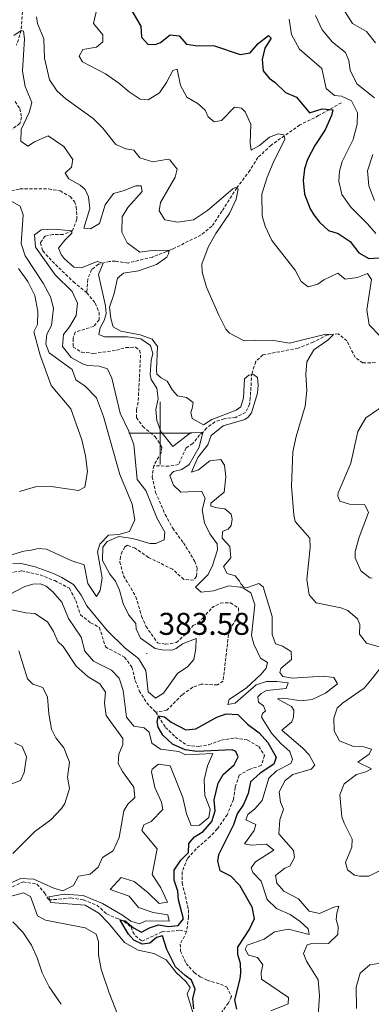
# Model space of a CAD drawing. Units: metres. Extents: x 631902 to 636413, y 4652933 to 4655987.
# Drawn here: x 635455 to 635567, y 4654318 to 4654632 of the extents above; entities that cross this region are included whole.
import ezdxf
from ezdxf.enums import TextEntityAlignment as Align

# ---------------------------------------------------------------- set-up
doc = ezdxf.new("R2010")
doc.units = ezdxf.units.M
doc.header["$MEASUREMENT"] = 0
doc.linetypes.add('TRAZOSX2', pattern=[1.5, 1, -0.5])
for name, color, linetype, lineweight in [('Carátula', 7, 'Continuous', 5), ('Level 11', 142, 'TRAZOSX2', 13), ('Level 4', 36, 'Continuous', 30), ('Level 41', 39, 'Continuous', 0), ('Level 5', 36, 'Continuous', 0), ('Level 63', 7, 'Continuous', 0), ('Level 7', 1, 'Continuous', 0)]:
    doc.layers.add(name, color=color, linetype=linetype, lineweight=lineweight)
doc.styles.add('Arial', font='ARIAL.TTF', dxfattribs={"height": 0.2})

# ---------------------------------------------------------------- blocks, each defined once
blk = doc.blocks.new('5PATER')
at = {"layer": 'Carátula', "linetype": 'Continuous', "lineweight": 5}
h = blk.add_hatch(color=250, dxfattribs=at)
edge = h.paths.add_edge_path()
edge.add_ellipse((0, 0), major_axis=(-1.33, -1.34), ratio=0.999422, start_angle=0, end_angle=360)

msp = doc.modelspace()

# ---------------------------------------------------------------- linework, layer by layer
at = {"layer": 'Level 11', "color": 142, "linetype": 'TRAZOSX2', "lineweight": 13}
for points in [[(635456.38, 4654637.45, 387.64), (635455.73, 4654628.48, 385), (635454.24, 4654623.74, 384.29)], [(635453.76, 4654605.8, 381.86), (635455.3, 4654603.54, 381.86), (635455.81, 4654600.85, 381.78), (635455.31, 4654598.75, 381.69), (635450.48, 4654595.35, 381.65)], [(635557.79, 4654605.43, 401.89), (635550.53, 4654601.29, 398.75), (635544.53, 4654598.32, 396.4), (635535.4, 4654591.89, 393.76), (635531.17, 4654587.89, 392.76), (635528.63, 4654583.83, 391.67), (635524.44, 4654578.21, 389.95), (635519.69, 4654570.8, 389.15), (635516.55, 4654566.01, 387.98), (635513.07, 4654563.23, 387.48), (635504.06, 4654558.75, 386.39), (635502.07, 4654557.94, 384), (635497.56, 4654556.18, 382.28), (635489.79, 4654554.27, 381.49), (635485.78, 4654554.82, 381.11), (635483.93, 4654554.81, 380.56), (635480.34, 4654553.88, 379.6), (635478.14, 4654552.16, 379.52), (635476.93, 4654549.09, 379.48), (635476.62, 4654544.79, 378.88)], [(635451.13, 4654577.01, 380.77), (635455.33, 4654577.9, 380.73), (635464.48, 4654577.92, 380.6), (635468.13, 4654577.27, 380.44), (635471.36, 4654575.49, 380.35), (635472.71, 4654573.93, 380.35), (635473.29, 4654572.18, 380.18), (635473.51, 4654568.22, 380.1), (635472.13, 4654564.65, 380.02), (635469.1, 4654563.35, 379.89), (635465.85, 4654563.39, 379.85), (635463.33, 4654562.88, 379.85), (635461.86, 4654560.69, 379.89), (635462.6, 4654558.13, 379.81), (635465.58, 4654554.84, 379.6), (635472.43, 4654548.26, 379.05), (635476.62, 4654544.79, 378.88)], [(635476.62, 4654544.79, 378.88), (635479.36, 4654541.47, 378.97), (635480.56, 4654538.51, 378.97), (635480.57, 4654536.13, 378.93), (635478.87, 4654534.07, 378.93), (635472.91, 4654532.23, 378.88), (635472.25, 4654530.16, 378.76), (635472.32, 4654527.48, 378.72), (635474.98, 4654525.87, 378.59), (635478.76, 4654525.42, 378.51), (635486.08, 4654526.44, 378.42), (635489.11, 4654527.31, 378.42), (635492.2, 4654527.4, 378.42), (635493.56, 4654526.35, 378.42), (635493.77, 4654524.9, 378.42), (635493.02, 4654509.86, 378.09), (635492.53, 4654507.49, 378.09), (635492.46, 4654504.94, 378), (635494.51, 4654502.13, 378), (635498.45, 4654498.87, 378), (635500.59, 4654495.49, 377.92), (635500.4, 4654493.72, 377.92), (635497.97, 4654489.62, 377.92)], [(635568.63, 4654522.49, 391.75), (635564.64, 4654522.4, 391.33), (635562.18, 4654524.17, 390.95), (635559.53, 4654529.5, 390.62), (635556.81, 4654531.71, 390.11), (635553.42, 4654531.35, 389.82), (635548.83, 4654529.06, 389.57), (635544.02, 4654527.08, 389.53), (635532.79, 4654524.97, 388.82), (635530.45, 4654522.78, 388.52), (635529.34, 4654519.14, 388.19), (635529.12, 4654517.64, 382.57), (635528.77, 4654511.24, 381.98), (635528.51, 4654509.23, 381.27), (635527.27, 4654506.6, 380.94), (635524.11, 4654505.03, 380.56), (635520.45, 4654504.6, 380.64), (635517.48, 4654503.6, 380.48), (635514.78, 4654501.62, 380.39), (635513.69, 4654500.33, 380.02), (635512.61, 4654499.43, 379.85), (635510.43, 4654496.71, 379.68), (635508.33, 4654495.3, 379.26), (635505.89, 4654489.99, 378.38), (635502.83, 4654489.43, 378.21), (635497.97, 4654489.62, 377.92)], [(635497.97, 4654489.62, 377.92), (635497.49, 4654486.11, 377.8), (635498.57, 4654481.1, 377.54), (635501.64, 4654474.03, 377.34), (635504.03, 4654469.64, 377.34), (635507.47, 4654465, 377.34), (635511.08, 4654459.09, 377.25), (635511.86, 4654456.87, 377.25), (635511.59, 4654454.26, 377.25), (635510.67, 4654453.1, 377.25), (635507.53, 4654453.34, 377.25), (635503.94, 4654456.6, 377.25), (635496.31, 4654460.35, 377.08), (635492.06, 4654463.31, 377.08), (635489.59, 4654464.25, 377.08), (635488.78, 4654463.69, 377.08), (635487.95, 4654462.19, 377.04), (635487.4, 4654460.59, 377), (635487.18, 4654458.91, 376.83), (635488.36, 4654454.47, 376.58), (635492.31, 4654447.79, 376.29), (635494.11, 4654441.57, 376.33), (635495.48, 4654438.37, 375.99), (635499.2, 4654433.09, 375.95), (635501.71, 4654432.69, 375.95), (635505.24, 4654433.19, 375.95), (635508.08, 4654435.77, 375.78), (635510.53, 4654438.59, 375.49), (635512.05, 4654439.47, 375.49), (635513.64, 4654440.96, 375.49), (635516.5, 4654444.28, 375.49), (635519.27, 4654445.79, 375.45), (635522.45, 4654445.88, 375.45), (635524.95, 4654444.21, 375.49), (635525.15, 4654441.86, 375.49), (635521.98, 4654437.21, 375.45), (635520.11, 4654420.91, 374.9), (635518.28, 4654419.65, 374.9), (635513.15, 4654419.92, 374.74), (635510.39, 4654418.91, 374.74), (635507.01, 4654416.54, 374.74), (635502.19, 4654411.6, 374.74), (635498.65, 4654410.96, 375.16)], [(635451.93, 4654455.37, 378.43), (635455.89, 4654456.09, 378.26), (635461.77, 4654454.75, 377.84), (635466.44, 4654452.95, 377.67), (635471.14, 4654450.51, 377.63), (635473.14, 4654446.56, 377.51), (635474.59, 4654442.05, 377.34), (635477.85, 4654439.53, 377.21), (635480.65, 4654438.03, 377.09), (635482.61, 4654431.8, 376.79), (635488.71, 4654428.51, 376.21), (635491.05, 4654425.33, 375.92), (635492.11, 4654421.03, 375.62), (635493.37, 4654417.76, 375.54), (635495.74, 4654413.94, 375.37), (635498.65, 4654410.96, 375.16)], [(635498.65, 4654410.96, 375.16), (635501.71, 4654406.13, 374.7), (635504.86, 4654403.07, 374.45), (635508.55, 4654400.45, 374.32), (635512.37, 4654400, 374.11), (635515.56, 4654400.6, 374.11), (635519.53, 4654402.06, 374.11), (635523.86, 4654402.74, 374.11), (635527.85, 4654402.09, 374.11), (635531.44, 4654400.03, 374.11), (635533.32, 4654397.16, 373.82), (635532.21, 4654393.93, 373.61), (635528.44, 4654392.73, 373.53), (635525.26, 4654390.86, 373.32), (635523.94, 4654387.02, 373.19), (635523.36, 4654383.07, 372.9), (635521.42, 4654378.27, 372.73), (635518.22, 4654373.71, 372.73), (635515.97, 4654371.29, 372.69), (635511.5, 4654367.33, 372.56), (635508.72, 4654364.28, 372.44), (635507.02, 4654360.01, 372.02), (635507.05, 4654356.55, 371.85), (635509.09, 4654347.88, 371.35), (635509.06, 4654345.7, 371.26), (635508.47, 4654340.88, 370.95)], [(635452.93, 4654355.3, 382.14), (635456.37, 4654356.83, 381.76), (635460.75, 4654356.11, 381.43), (635463.16, 4654353.37, 380.38), (635464.58, 4654351.07, 379.92), (635467.66, 4654351.3, 379.25), (635471.56, 4654351.72, 378.92), (635475.61, 4654351.07, 377.99), (635479.88, 4654349.41, 377.32), (635482.93, 4654346.59, 376.82), (635486.06, 4654345.21, 376.11), (635486.76, 4654345, 375.31), (635488.53, 4654344.24, 374.31), (635490.79, 4654342.37, 373.3), (635491.34, 4654340.92, 372.92), (635492.16, 4654339.61, 372.71), (635494.25, 4654337.9, 372.17), (635500.62, 4654340.88, 371.79), (635506.3, 4654341.41, 371.42), (635508.47, 4654340.88, 370.95)], [(635508.47, 4654340.88, 370.95), (635506.44, 4654336.99, 370.95), (635506.55, 4654334.77, 370.83), (635508.28, 4654330.79, 370.58), (635510.89, 4654327.91, 370.54), (635512.79, 4654326.52, 370.49), (635514.99, 4654325.42, 370.24), (635519.26, 4654324.19, 370.2), (635521.23, 4654323.33, 370.28), (635522.73, 4654320.23, 370.37), (635521.77, 4654318.2, 370.37), (635519.04, 4654314.37, 370.74)]]:
    msp.add_polyline3d(points, dxfattribs=at)
at = {"layer": 'Level 4', "color": 36, "linetype": 'Continuous', "lineweight": 30}
for points in [[(635489.33, 4654637.65, 400), (635493.9, 4654629.82, 400), (635494.03, 4654626.33, 400), (635496.08, 4654624.09, 400), (635498.53, 4654624.03, 400), (635500.11, 4654624.65, 400), (635503.26, 4654627.03, 400), (635506.07, 4654626.79, 400), (635508.45, 4654624.15, 400), (635511.16, 4654623.64, 400), (635517.33, 4654623.54, 400), (635525.54, 4654620.75, 400), (635528.73, 4654621.32, 400), (635531.25, 4654624.27, 400), (635534.53, 4654626.88, 400), (635535.36, 4654626.03, 400), (635533.37, 4654622.8, 400), (635532.53, 4654619.23, 400), (635532.82, 4654615.64, 400), (635534.77, 4654613.27, 400), (635536.73, 4654611.87, 400), (635539.97, 4654608.71, 400), (635543.51, 4654607.2, 400), (635547.67, 4654602.15, 400), (635551.71, 4654603.51, 400), (635555.06, 4654603.17, 400), (635554.6, 4654601.33, 400), (635552.61, 4654596.74, 400), (635549.36, 4654591.74, 400), (635546.96, 4654587.35, 400), (635546.02, 4654584.37, 400), (635545.57, 4654580.55, 400), (635546.02, 4654576.26, 400), (635547.82, 4654571.59, 400), (635548.99, 4654569.62, 400), (635550.77, 4654567.35, 400), (635553.66, 4654564.67, 400), (635556.76, 4654563.73, 400), (635560.55, 4654561.13, 400), (635563.39, 4654557.48, 400), (635566.59, 4654555.7, 400), (635572.76, 4654556.16, 400)], [(635510.77, 4654316.28, 375), (635510.44, 4654319.5, 375), (635511.21, 4654322.64, 375), (635510.04, 4654325.47, 375), (635507.95, 4654326.94, 375), (635504.93, 4654329.73, 375), (635502.18, 4654335.29, 375), (635500.76, 4654339.63, 375), (635498.81, 4654339.08, 375), (635496.74, 4654337.33, 375), (635494.26, 4654336.99, 375), (635491.59, 4654338.23, 375), (635489.91, 4654340.2, 375), (635487.27, 4654344.6, 375), (635488.87, 4654344.35, 375), (635491.56, 4654342.17, 375), (635494.13, 4654340.8, 375), (635496.62, 4654342.21, 375), (635499.52, 4654343.08, 375), (635502.66, 4654342.57, 375), (635505.78, 4654342.94, 375), (635507.49, 4654345.09, 375), (635505.88, 4654351.08, 375), (635505.68, 4654353.87, 375), (635504.52, 4654357.4, 375), (635504.49, 4654360.58, 375), (635506.64, 4654363.71, 375), (635509.05, 4654366.16, 375), (635509.12, 4654369.04, 375), (635510.99, 4654371.2, 375), (635513.72, 4654372.87, 375), (635516.51, 4654376.09, 375), (635517.52, 4654379.5, 375), (635517.2, 4654383.06, 375), (635518.57, 4654388.33, 375), (635520.11, 4654391.13, 375), (635523.57, 4654394.14, 375), (635524.91, 4654396.71, 375), (635524.12, 4654398.43, 375), (635523.02, 4654398.97, 375), (635511.68, 4654398.41, 375), (635508, 4654398.92, 375), (635503.97, 4654400.75, 375), (635500.92, 4654403.67, 375), (635499.41, 4654406.23, 375), (635499.09, 4654407.91, 375), (635499.52, 4654409.78, 375), (635501.39, 4654409.46, 375), (635503.58, 4654407.76, 375), (635508.18, 4654405.39, 375), (635511.4, 4654405.68, 375), (635518.09, 4654409.43, 375), (635521.11, 4654410.43, 375), (635524.77, 4654410.25, 375)], [(635524.77, 4654410.25, 375), (635527.88, 4654407.19, 375), (635531.63, 4654404.4, 375), (635534.38, 4654401.25, 375), (635537.04, 4654396.66, 375), (635536.27, 4654394.35, 375), (635531.91, 4654391.49, 375), (635528.83, 4654388.75, 375), (635528.08, 4654385, 375), (635526.63, 4654381.47, 375), (635524.55, 4654378.57, 375), (635523.43, 4654375, 375), (635518.66, 4654365.41, 375), (635518.27, 4654363.47, 375), (635519.07, 4654360.51, 375), (635522.4, 4654358.76, 375), (635525.31, 4654355.74, 375), (635529.22, 4654348.85, 375), (635530.01, 4654345.09, 375), (635528.5, 4654341.82, 375), (635524.67, 4654336.04, 375), (635524.68, 4654333.79, 375), (635525.55, 4654330.93, 375), (635525.65, 4654327.81, 375), (635525.45, 4654325.87, 375), (635523.76, 4654319.15, 375), (635524.33, 4654316.2, 375)]]:
    msp.add_polyline3d(points, dxfattribs=at)
at = {"layer": 'Level 5', "color": 36, "linetype": 'Continuous', "lineweight": 0}
for points in [[(635479.86, 4654635.25, 395), (635478.83, 4654630.74, 395), (635481.77, 4654627.12, 395), (635481.71, 4654624.84, 395), (635479.78, 4654623.09, 395), (635475.41, 4654622.4, 395), (635474.18, 4654620.3, 395), (635475.23, 4654618.51, 395), (635482.59, 4654614.64, 395), (635486.84, 4654611.64, 395), (635490.1, 4654608.85, 395), (635493.69, 4654606.53, 395), (635496.2, 4654606.33, 395), (635499.85, 4654608.56, 395), (635502.07, 4654611.92, 395), (635504.06, 4654615.72, 395), (635505.4, 4654616.11, 395), (635506.55, 4654610.96, 395), (635508.58, 4654607.15, 395), (635512.14, 4654605.03, 395), (635514.36, 4654603.09, 395), (635515.31, 4654600.9, 395), (635517.27, 4654599.3, 395), (635519.62, 4654599.71, 395), (635523.73, 4654604.05, 395), (635525.94, 4654603.72, 395), (635527.13, 4654602.5, 395), (635528.89, 4654598.56, 395), (635528.72, 4654592.56, 395), (635529.06, 4654590.24, 395), (635531.69, 4654591.79, 395), (635534.91, 4654594.39, 395), (635537.69, 4654595.47, 395), (635539.5, 4654595.22, 395), (635539.75, 4654593.77, 395), (635536.01, 4654586.28, 395), (635534.11, 4654581.64, 395), (635532.47, 4654576.26, 395), (635532.52, 4654569.33, 395), (635533.48, 4654565.99, 395), (635535.62, 4654561.45, 395), (635543.07, 4654552, 395), (635544.97, 4654548.36, 395), (635547.16, 4654546.65, 395), (635550.25, 4654547.52, 395), (635552.25, 4654548.91, 395), (635556.63, 4654551.07, 395), (635558.96, 4654549.13, 395), (635562.92, 4654549.65, 395), (635566.09, 4654550.98, 395), (635567.34, 4654549.06, 395), (635565.88, 4654539.36, 395), (635566.63, 4654534.52, 395), (635570.17, 4654530.96, 395)], [(635558.33, 4654635.42, 415), (635561.29, 4654630.73, 415), (635565.85, 4654628.13, 415), (635568.65, 4654624.57, 415)], [(635549.72, 4654445.84, 390), (635547.57, 4654448.38, 390), (635546.76, 4654453.35, 390), (635547.86, 4654463.53, 390), (635547.73, 4654466.51, 390), (635543.1, 4654471.8, 390), (635542.65, 4654473.91, 390), (635541.94, 4654483.03, 390), (635542.29, 4654493.99, 390), (635543.33, 4654498.88, 390), (635546.24, 4654508.59, 390), (635546.82, 4654513.55, 390), (635546.48, 4654518.78, 390), (635546.8, 4654522.8, 390), (635549.02, 4654526.53, 390), (635553.49, 4654529.66, 390), (635555.25, 4654531.48, 390), (635552.81, 4654531.58, 390), (635541.21, 4654528.72, 390), (635536.26, 4654529.51, 390), (635530.33, 4654529.69, 390), (635526.8, 4654529.43, 390), (635522.14, 4654531.86, 390), (635520.98, 4654533.22, 390), (635518.69, 4654537.67, 390), (635514.8, 4654546.53, 390), (635513.46, 4654551.34, 390), (635513.29, 4654553.93, 390), (635515.35, 4654559.33, 390), (635517.8, 4654563.69, 390), (635522.09, 4654570.1, 390), (635524.27, 4654574.61, 390), (635524.87, 4654577.99, 390), (635524.08, 4654578.4, 390), (635523.2, 4654577.94, 390), (635515.14, 4654571.05, 390), (635510.61, 4654568.01, 390), (635505.68, 4654567.29, 390), (635501.57, 4654568.05, 390), (635499.73, 4654570.95, 390), (635500.09, 4654573.56, 390), (635504.85, 4654581.68, 390), (635505.42, 4654584.26, 390), (635503.11, 4654587.24, 390), (635502.61, 4654587.42, 390), (635497.64, 4654586.6, 390), (635493.53, 4654587.79, 390), (635491.68, 4654590.29, 390), (635489.11, 4654590.72, 390), (635485.87, 4654592.1, 390), (635481.78, 4654597.25, 390), (635478.7, 4654600.4, 390), (635469.92, 4654606.71, 390), (635467.2, 4654609.12, 390), (635464.73, 4654612.67, 390), (635463.21, 4654619.66, 390), (635462.91, 4654625.8, 390), (635460.93, 4654630.72, 390), (635460.59, 4654632.77, 390)], [(635541.14, 4654632.11, 405), (635541.94, 4654627.19, 405), (635544.46, 4654622.49, 405), (635551.54, 4654616.3, 405), (635552.97, 4654609.92, 405), (635555.59, 4654607.71, 405), (635557.8, 4654607.51, 405), (635560.97, 4654606.06, 405), (635562.9, 4654602.15, 405), (635562.79, 4654598.53, 405), (635561.5, 4654593.7, 405), (635558.07, 4654586.63, 405), (635557.21, 4654583.59, 405), (635556.94, 4654580.4, 405), (635557.96, 4654576.17, 405), (635560.82, 4654572.05, 405), (635566.13, 4654566.78, 405), (635568.77, 4654563.67, 405)], [(635549.51, 4654633.22, 410), (635551.69, 4654628.68, 410), (635554.95, 4654624.73, 410), (635559.14, 4654621.43, 410), (635560.21, 4654618.94, 410), (635560.54, 4654615.79, 410), (635562.7, 4654611.43, 410), (635568.38, 4654606.97, 410)], [(635453.41, 4654626.84, 385), (635455.73, 4654628.48, 385), (635456.51, 4654628.29, 385), (635456.81, 4654625.79, 385), (635456.1, 4654615.51, 385), (635457.01, 4654610.55, 385), (635459.1, 4654605.54, 385), (635458.29, 4654602.29, 385), (635455.71, 4654596.89, 385), (635455.63, 4654593.17, 385), (635457.82, 4654591.51, 385), (635459.98, 4654592.92, 385), (635464.3, 4654594.88, 385), (635469.28, 4654591.4, 385), (635472.21, 4654587.35, 385), (635471.72, 4654584.87, 385), (635469.75, 4654582.95, 385), (635470.87, 4654581.16, 385), (635474.57, 4654579.1, 385), (635476.12, 4654577.77, 385), (635477.23, 4654575.35, 385), (635477.66, 4654571.65, 385), (635475.67, 4654565.44, 385), (635477.85, 4654565.18, 385)], [(635567.83, 4654588.91, 410), (635566.15, 4654583.67, 410), (635566.5, 4654578.87, 410), (635568.36, 4654574.25, 410)], [(635477.85, 4654565.18, 385), (635480.65, 4654566.93, 385), (635482.5, 4654572.83, 385), (635485.13, 4654576.46, 385), (635488.19, 4654577.29, 385), (635492.23, 4654578.92, 385), (635494, 4654578.86, 385), (635494.32, 4654577.08, 385), (635489.73, 4654572.01, 385), (635487.89, 4654569.02, 385), (635487.79, 4654564.16, 385), (635489.49, 4654560.69, 385), (635493.56, 4654557.73, 385), (635498.21, 4654558.33, 385), (635502.91, 4654558.28, 385), (635502.7, 4654557.24, 385), (635502.11, 4654556.14, 385), (635498.9, 4654553.8, 385), (635493.11, 4654551.83, 385), (635488.31, 4654551.01, 385), (635486.38, 4654549.49, 385), (635485.38, 4654544.51, 385), (635483.92, 4654540.17, 385), (635484.31, 4654536.58, 385), (635485.02, 4654533.92, 385), (635487.45, 4654532.52, 385), (635493.7, 4654531.41, 385), (635497.44, 4654530.02, 385), (635499.19, 4654527.68, 385), (635498.81, 4654520.21, 385), (635499.01, 4654518.77, 385), (635500.37, 4654517.65, 385), (635502.27, 4654516.62, 385), (635503.91, 4654513.68, 385), (635505.53, 4654511.95, 385), (635508.38, 4654511.38, 385), (635510.57, 4654509.78, 385), (635510.28, 4654507.91, 385), (635509.76, 4654506.61, 385), (635510.24, 4654504.69, 385), (635513.8, 4654502.7, 385), (635516.54, 4654504.35, 385), (635524.25, 4654507.37, 385), (635525.7, 4654508.39, 385), (635526.58, 4654511.3, 385), (635526.92, 4654517.31, 385), (635528.24, 4654518.53, 385), (635529.82, 4654518.72, 385), (635531.02, 4654517.76, 385), (635531.29, 4654515.31, 385), (635531.06, 4654512.77, 385), (635529.17, 4654506.49, 385), (635528.12, 4654505.09, 385), (635526.97, 4654504.37, 385), (635520.1, 4654502.38, 385), (635516.25, 4654499.27, 385), (635515.24, 4654496.27, 385), (635512.07, 4654492.18, 385), (635510.06, 4654487.59, 385), (635512.29, 4654488.26, 385), (635515.91, 4654491.17, 385), (635519.37, 4654491.56, 385), (635520.56, 4654489.77, 385), (635520.95, 4654486.11, 385), (635520.38, 4654481.15, 385), (635516.22, 4654477.68, 385), (635516.17, 4654476.75, 385), (635518.18, 4654476.12, 385), (635520.65, 4654475.85, 385), (635522.71, 4654474.12, 385), (635522.99, 4654472.51, 385), (635522.7, 4654470.57, 385), (635521.75, 4654469.34, 385), (635519.86, 4654468.62, 385), (635519.84, 4654466.45, 385), (635522.22, 4654463.87, 385), (635522.55, 4654460.24, 385), (635520.27, 4654457.49, 385), (635521.34, 4654455.2, 385), (635523.95, 4654454.49, 385), (635525.34, 4654452.8, 385), (635525.76, 4654451.89, 385), (635526.74, 4654450.84, 385), (635527.85, 4654450.74, 385), (635531.46, 4654451.99, 385), (635532.83, 4654451, 385), (635535.69, 4654441.55, 385), (635535.76, 4654435.78, 385), (635536.79, 4654432.82, 385), (635539.03, 4654431.99, 385), (635541.79, 4654430.35, 385), (635541.93, 4654427.83, 385), (635538.44, 4654424.92, 385), (635538.19, 4654423.58, 385), (635539.18, 4654422.4, 385), (635542.19, 4654421.86, 385), (635551.99, 4654422.44, 385), (635555.4, 4654422, 385), (635556.55, 4654420.01, 385), (635552.69, 4654417, 385), (635548.45, 4654415.05, 385)], [(635491.95, 4654472.34, 385), (635491.15, 4654477.29, 385), (635487.16, 4654486.85, 385), (635482.02, 4654505.35, 385), (635479.75, 4654511.31, 385), (635476.14, 4654514.97, 385), (635473.11, 4654517.05, 385), (635471.98, 4654520.32, 385), (635464.7, 4654525.67, 385), (635463.56, 4654528.4, 385), (635463.9, 4654531.61, 385), (635465.34, 4654534.34, 385), (635465.98, 4654539.83, 385), (635465.12, 4654543.46, 385), (635462.71, 4654547.89, 385), (635456.96, 4654556.53, 385), (635455.77, 4654560.47, 385), (635456.35, 4654569.62, 385), (635455.38, 4654572.44, 385), (635452.72, 4654573.92, 385)], [(635492.25, 4654439.22, 380), (635490, 4654441.93, 380), (635488.27, 4654445.64, 380), (635487.11, 4654449.87, 380), (635485.74, 4654452.77, 380), (635483.99, 4654454.97, 380), (635481.68, 4654459.41, 380), (635481.78, 4654463.58, 380), (635483.11, 4654465.44, 380), (635486.81, 4654467.07, 380), (635491.37, 4654466.35, 380), (635496.71, 4654464.84, 380), (635498.62, 4654464.75, 380), (635501.28, 4654465.92, 380), (635501.55, 4654468.37, 380), (635499.12, 4654472.74, 380), (635495.41, 4654481.72, 380), (635492.7, 4654485.24, 380), (635491.59, 4654496.38, 380), (635489.91, 4654500.82, 380), (635487.29, 4654506.38, 380), (635484.58, 4654517.55, 380), (635483.2, 4654520.48, 380), (635480.57, 4654521.38, 380), (635476.92, 4654521.63, 380), (635475.25, 4654522.12, 380), (635471.68, 4654524.11, 380), (635468.91, 4654527.63, 380), (635469.23, 4654531.51, 380), (635471.1, 4654533.93, 380), (635473.25, 4654537.5, 380), (635473.64, 4654541.51, 380), (635472.01, 4654545.22, 380), (635466.61, 4654550.55, 380), (635460.27, 4654559.35, 380), (635459.98, 4654563.27, 380), (635462.11, 4654564.89, 380), (635466.31, 4654565.11, 380), (635471.87, 4654564.54, 380), (635471.89, 4654563.83, 380), (635469.62, 4654561.61, 380), (635467.61, 4654559.02, 380), (635468.49, 4654556.97, 380), (635469.38, 4654555.68, 380), (635472.53, 4654552.9, 380), (635474.97, 4654552.73, 380), (635479.97, 4654554.72, 380), (635481.84, 4654554.27, 380), (635480.36, 4654550.66, 380), (635482.65, 4654540.58, 380), (635482.82, 4654538.1, 380), (635482.23, 4654535.96, 380), (635480.89, 4654533.59, 380), (635480.43, 4654531.45, 380), (635482.26, 4654530.76, 380), (635489.57, 4654530.77, 380), (635493.92, 4654530.09, 380), (635496.98, 4654528, 380), (635497.65, 4654525.45, 380), (635497.12, 4654523.17, 380), (635496.8, 4654518.68, 380), (635497.18, 4654517.14, 380), (635498.99, 4654514.4, 380), (635499.35, 4654510.91, 380), (635498.61, 4654507.5, 380), (635498.94, 4654504.08, 380), (635500.23, 4654500.51, 380), (635504.03, 4654495.7, 380), (635509.71, 4654500.06, 380), (635513.62, 4654500.27, 380), (635512.49, 4654495.49, 380), (635509.24, 4654490, 380), (635506.94, 4654488.38, 380), (635504.28, 4654487.81, 380), (635503.16, 4654486.48, 380), (635504.26, 4654483.42, 380), (635506.62, 4654481.21, 380), (635513.19, 4654481.5, 380), (635514.34, 4654479.27, 380), (635513.45, 4654475.5, 380), (635514.18, 4654471.43, 380), (635515.81, 4654467.89, 380), (635518.15, 4654464.65, 380), (635518.3, 4654462.77, 380), (635516.69, 4654457.76, 380), (635515.38, 4654454.86, 380), (635511.28, 4654450.89, 380), (635513.14, 4654449.29, 380), (635517.07, 4654449.71, 380), (635521.91, 4654451.23, 380), (635525.44, 4654450.91, 380), (635525.83, 4654450.88, 380), (635526.65, 4654450.41, 380), (635528.96, 4654449.09, 380), (635530.19, 4654445.26, 380), (635529.09, 4654435.49, 380), (635529.87, 4654432.69, 380), (635532.06, 4654428.24, 380), (635534.25, 4654426.77, 380), (635533.83, 4654425.03, 380), (635532.2, 4654423.05, 380)], [(635454.89, 4654552.54, 390), (635457.9, 4654548.4, 390), (635460.03, 4654543.87, 390), (635461.05, 4654538.77, 390), (635460.96, 4654534.69, 390), (635459.78, 4654532.29, 390), (635461.76, 4654524.88, 390), (635465.25, 4654515.24, 390), (635471.54, 4654507.75, 390), (635475.06, 4654497.88, 390), (635476.22, 4654492.8, 390), (635476.87, 4654487.72, 390), (635476.05, 4654482.8, 390), (635473.97, 4654481.72, 390), (635465.24, 4654482.93, 390), (635460.24, 4654482.83, 390), (635455.14, 4654481.36, 390)], [(635575.73, 4654511.83, 395), (635565.62, 4654504.88, 395), (635563.07, 4654500.57, 395), (635560.77, 4654490.41, 395), (635556.82, 4654480.99, 395), (635556.63, 4654479.88, 395), (635557.32, 4654478.3, 395), (635560.36, 4654477.36, 395), (635565.28, 4654477.1, 395), (635566.43, 4654474.71, 395), (635563.42, 4654466.8, 395), (635562.19, 4654462.19, 395), (635562.16, 4654460.17, 395), (635563.96, 4654456.1, 395), (635566.85, 4654453.88, 395), (635567.65, 4654453.77, 395)], [(635452.29, 4654461.03, 385), (635456.54, 4654462.39, 385), (635458.88, 4654462.69, 385), (635461.1, 4654463.2, 385), (635463.78, 4654463.03, 385), (635471.91, 4654459.31, 385), (635475.85, 4654458.02, 385), (635476.99, 4654452.08, 385), (635479.75, 4654447.89, 385), (635480.95, 4654449.75, 385), (635481.57, 4654453.83, 385), (635480.03, 4654462.16, 385), (635480.79, 4654464.6, 385), (635483.51, 4654467.49, 385), (635486.83, 4654467.71, 385), (635490.23, 4654468.58, 385), (635491.95, 4654472.34, 385)], [(635453.09, 4654458.43, 380), (635455.33, 4654458.47, 380), (635460.2, 4654457.35, 380), (635466.02, 4654455.26, 380), (635468.65, 4654453.95, 380), (635472.38, 4654451.66, 380), (635474.86, 4654448.35, 380), (635476.69, 4654444.94, 380), (635483.1, 4654436.98, 380), (635488.83, 4654431.41, 380), (635493.08, 4654428.08, 380), (635495.42, 4654424.3, 380), (635496.21, 4654417.45, 380), (635498.53, 4654415.48, 380), (635501.13, 4654417.09, 380), (635505.53, 4654423.3, 380), (635508.87, 4654425.57, 380), (635510.81, 4654427.83, 380), (635511.36, 4654431.24, 380), (635511.46, 4654434.43, 380), (635507.2, 4654432.73, 380), (635505.12, 4654431.29, 380), (635503.71, 4654430.77, 380), (635500.59, 4654430.83, 380), (635498.42, 4654431.27, 380), (635493.8, 4654434.57, 380), (635492.36, 4654437.57, 380), (635492.25, 4654439.22, 380)], [(635490.65, 4654344.33, 380), (635493.45, 4654343.46, 380), (635495.44, 4654344.37, 380), (635502.92, 4654344.31, 380), (635502.51, 4654346.3, 380), (635497.79, 4654347.03, 380), (635493.15, 4654348.66, 380), (635490.14, 4654352.28, 380), (635484.13, 4654354.4, 380), (635487.57, 4654358.24, 380), (635491.71, 4654356.99, 380), (635496.19, 4654353.31, 380), (635499.67, 4654349.95, 380), (635502.32, 4654350.32, 380), (635500.27, 4654354.88, 380), (635497.43, 4654359.23, 380), (635499.11, 4654367.39, 380), (635494.15, 4654373.18, 380), (635494.81, 4654375.08, 380), (635497.13, 4654376.13, 380), (635500.87, 4654379.87, 380), (635500.46, 4654382.26, 380), (635498.3, 4654386.97, 380), (635497.22, 4654391.94, 380), (635497.47, 4654392.82, 380), (635499.47, 4654394.34, 380), (635503.18, 4654393.85, 380), (635507.25, 4654383.75, 380), (635508.46, 4654378.51, 380), (635509.86, 4654374.83, 380), (635512.54, 4654374.93, 380), (635515.49, 4654377.35, 380), (635515.95, 4654380.02, 380), (635514.26, 4654384.37, 380), (635514.01, 4654389.37, 380), (635515.15, 4654393.88, 380), (635516.81, 4654397.78, 380), (635508.12, 4654397.35, 380), (635505.95, 4654398.38, 380), (635500.16, 4654399.19, 380), (635497.34, 4654401.1, 380), (635496.54, 4654404.59, 380), (635494.88, 4654406.02, 380), (635491.6, 4654406.5, 380), (635489.29, 4654409.41, 380), (635488.22, 4654417.9, 380), (635486.96, 4654421.87, 380), (635484.54, 4654424.41, 380), (635478.81, 4654427.3, 380), (635476.07, 4654430.49, 380), (635474.88, 4654434.89, 380), (635470.76, 4654440.91, 380), (635468.71, 4654446.09, 380), (635465.87, 4654449.35, 380), (635463.68, 4654451.22, 380), (635461.85, 4654451.91, 380), (635459.43, 4654451.77, 380), (635456.91, 4654451.1, 380), (635449.32, 4654447.1, 380)], [(635452.43, 4654356.51, 385), (635455.63, 4654357.95, 385), (635459.72, 4654357.73, 385), (635466.09, 4654354.81, 385), (635469.02, 4654353.93, 385), (635472.43, 4654355.63, 385), (635473.98, 4654358.7, 385), (635477.67, 4654359.33, 385), (635480.31, 4654361.54, 385), (635481.69, 4654364.57, 385), (635485.03, 4654366.75, 385), (635486.93, 4654371.01, 385), (635488.41, 4654379.48, 385), (635489.77, 4654381.67, 385), (635491.95, 4654383.79, 385), (635491.68, 4654387.08, 385), (635488.02, 4654392.05, 385), (635486.65, 4654394.65, 385), (635486.82, 4654397.6, 385), (635488.16, 4654400.7, 385), (635488.08, 4654402.54, 385), (635482.84, 4654409.88, 385), (635482.29, 4654413.87, 385), (635482.63, 4654417.39, 385), (635480.82, 4654419.99, 385), (635477.13, 4654422.25, 385), (635473.28, 4654425.62, 385), (635469.13, 4654431.9, 385), (635467.37, 4654433.57, 385), (635466, 4654436.67, 385), (635464.13, 4654439.81, 385), (635460.07, 4654442.47, 385), (635457.21, 4654442.7, 385), (635448.7, 4654444.47, 385)], [(635569.8, 4654431.85, 390), (635565.76, 4654432.97, 390), (635563.58, 4654435.88, 390), (635563.65, 4654438.9, 390), (635562.97, 4654440.78, 390), (635559.85, 4654443.4, 390), (635557.65, 4654444.27, 390), (635549.72, 4654445.84, 390)], [(635455.01, 4654430.52, 390), (635457.72, 4654421.57, 390), (635459.44, 4654419.9, 390), (635462.65, 4654418.89, 390), (635464.15, 4654415.72, 390), (635464.56, 4654410.45, 390), (635465.4, 4654405.52, 390), (635466.74, 4654402.82, 390), (635469.29, 4654399.64, 390), (635471.11, 4654394.99, 390), (635470.45, 4654390.27, 390), (635471.1, 4654386.59, 390), (635469.64, 4654381.8, 390), (635468.58, 4654380.21, 390), (635465.19, 4654376.63, 390), (635460.05, 4654372.87, 390), (635453.02, 4654365.88, 390)], [(635574.49, 4654362.54, 390), (635566.5, 4654358.65, 390), (635563.55, 4654358.62, 390), (635562.01, 4654358.97, 390), (635559.75, 4654360.71, 390), (635559.08, 4654362.99, 390), (635561.12, 4654367.9, 390), (635561.28, 4654370.45, 390), (635558.63, 4654375.57, 390), (635557.91, 4654377.63, 390), (635557.3, 4654384.64, 390), (635558.68, 4654388.11, 390), (635562.6, 4654391.11, 390), (635565.6, 4654391.95, 390), (635567.35, 4654392.93, 390), (635563.05, 4654395.03, 390), (635566.6, 4654397.53, 390), (635567.36, 4654399.16, 390), (635564.92, 4654399.9, 390), (635561.67, 4654399.97, 390), (635557.17, 4654401.87, 390), (635555.46, 4654404.97, 390), (635555.35, 4654409.07, 390), (635556.49, 4654412.27, 390), (635558.19, 4654413.86, 390), (635565.02, 4654418.67, 390), (635567.16, 4654421.16, 390), (635571.69, 4654426.87, 390)], [(635532.2, 4654423.05, 380), (635527.52, 4654418.78, 380), (635522.04, 4654415.02, 380), (635521.55, 4654413.39, 380), (635523.91, 4654413.83, 380), (635530.68, 4654419.74, 380), (635533.91, 4654420.74, 380), (635537.2, 4654420.77, 380), (635540.81, 4654420.29, 380), (635540.15, 4654418.56, 380), (635533.94, 4654417.86, 380), (635532.19, 4654416.94, 380), (635531.2, 4654415.85, 380), (635531.42, 4654414.17, 380), (635532.95, 4654412.98, 380), (635533.56, 4654411.43, 380), (635532.65, 4654410.57, 380), (635532.3, 4654409.33, 380), (635535.52, 4654404.3, 380), (635538.5, 4654400.94, 380), (635541.35, 4654398.43, 380), (635542.26, 4654395.87, 380), (635541.64, 4654394.6, 380), (635537.09, 4654392.31, 380), (635534.71, 4654389.93, 380), (635532.58, 4654382.75, 380), (635530.2, 4654380.16, 380), (635528, 4654378.38, 380), (635527.38, 4654376.61, 380), (635530.48, 4654375.1, 380), (635529.95, 4654373.26, 380), (635526.92, 4654369.01, 380), (635528.99, 4654368.51, 380), (635533.92, 4654368.89, 380), (635536.28, 4654366.98, 380), (635530.43, 4654363.23, 380), (635529, 4654361.34, 380), (635529.62, 4654359.79, 380), (635532.27, 4654357.08, 380), (635534.14, 4654351.19, 380), (635537.16, 4654348.33, 380), (635541.43, 4654346.47, 380), (635544.62, 4654344.15, 380), (635547.24, 4654341.88, 380), (635547.55, 4654340.03, 380), (635540.93, 4654341.79, 380), (635536.47, 4654340.93, 380), (635533.19, 4654338.59, 380), (635527.76, 4654336.62, 380), (635527.11, 4654335.32, 380), (635528.19, 4654333.46, 380), (635531.07, 4654332.72, 380), (635532.72, 4654330.35, 380), (635532.18, 4654327.88, 380), (635532.29, 4654325.77, 380), (635540.97, 4654319.9, 380), (635540.78, 4654317.92, 380), (635535.32, 4654315.74, 380)], [(635548.45, 4654415.05, 385), (635544.99, 4654414.62, 385), (635539.47, 4654415.49, 385), (635537.39, 4654415.18, 385), (635541.92, 4654412.78, 385), (635542.64, 4654411.63, 385), (635542.55, 4654409.42, 385), (635541.96, 4654407.85, 385), (635538.77, 4654405.24, 385), (635545.64, 4654399.43, 385), (635547.53, 4654397.36, 385), (635549.37, 4654394.12, 385), (635548.18, 4654392.79, 385), (635542.32, 4654391.05, 385), (635539.85, 4654389.17, 385), (635538, 4654385.61, 385), (635538.36, 4654382.29, 385), (635539.31, 4654380.06, 385), (635538.19, 4654376.59, 385), (635537.84, 4654372.17, 385), (635542.5, 4654366.88, 385), (635542.84, 4654364.56, 385), (635541.33, 4654361.87, 385), (635539.72, 4654361.22, 385), (635536.84, 4654358.87, 385), (635537.25, 4654356.39, 385), (635539.46, 4654353.88, 385), (635544.09, 4654351.41, 385), (635547.49, 4654347.51, 385), (635550.81, 4654346.77, 385), (635555.41, 4654348.71, 385), (635556.97, 4654349.04, 385), (635556.34, 4654346.9, 385), (635556.18, 4654344.86, 385), (635556.72, 4654342.64, 385), (635556.66, 4654339.99, 385), (635553.71, 4654337.21, 385), (635548.85, 4654337.24, 385), (635546.9, 4654336.73, 385), (635545.69, 4654334.03, 385), (635546.67, 4654331.57, 385), (635550.35, 4654325.55, 385), (635550.82, 4654320.57, 385), (635549.99, 4654307.49, 385)], [(635455.53, 4654389.17, 395), (635456.73, 4654391.68, 395), (635457.43, 4654396.72, 395), (635456.01, 4654400.05, 395), (635453.55, 4654401.15, 395)], [(635451.92, 4654387.81, 395), (635455.53, 4654389.17, 395)], [(635480.35, 4654337.77, 385), (635479.68, 4654340.16, 385), (635476.11, 4654342.18, 385), (635463.51, 4654344.58, 385), (635460.97, 4654346.01, 385), (635458.67, 4654352.14, 385), (635456.44, 4654353.38, 385), (635450.65, 4654351.71, 385)], [(635511.12, 4654313.15, 380), (635508.59, 4654321.08, 380), (635509.58, 4654323.12, 380), (635508.17, 4654325.04, 380), (635505.08, 4654327.97, 380), (635501.98, 4654331.93, 380), (635498.01, 4654333.95, 380), (635493.07, 4654335.08, 380), (635488.65, 4654337.45, 380), (635483.68, 4654343.58, 380), (635480.47, 4654346.83, 380), (635476.13, 4654349.38, 380), (635465.04, 4654350.2, 380), (635464.53, 4654352.09, 380), (635469.47, 4654352.89, 380), (635475.49, 4654352.49, 380), (635481.6, 4654349.94, 380), (635488.06, 4654346.2, 380), (635490.65, 4654344.33, 380)], [(635453.08, 4654344.04, 390), (635456.28, 4654340.79, 390), (635459.05, 4654336.66, 390), (635460.85, 4654332.65, 390), (635462.47, 4654327.85, 390), (635464.66, 4654323.35, 390), (635468.52, 4654317.77, 390)], [(635487.43, 4654312.23, 385), (635483.74, 4654321.4, 385), (635481.18, 4654328.98, 385), (635480.4, 4654333.51, 385), (635480.35, 4654337.77, 385)], [(635562.57, 4654316.39, 390), (635562.49, 4654323.2, 390), (635563.78, 4654327.71, 390), (635566.86, 4654330.32, 390), (635570.96, 4654331.04, 390)]]:
    msp.add_polyline3d(points, dxfattribs=at)
at = {"layer": 'Level 63', "linetype": 'Continuous', "lineweight": 0}
for points in [[(635500.01, 4654490.01), (635500.01, 4654510.01)], [(635490.01, 4654500.01), (635510.01, 4654500.01)]]:
    msp.add_lwpolyline(points, dxfattribs=at)

# ---------------------------------------------------------------- block references
at = {"layer": 'Level 7', "color": 19, "linetype": 'Continuous', "lineweight": 0, "xscale": 0.09999983015004542, "yscale": 0.09999983015004542}
msp.add_blockref('5PATER', (635495.75, 4654429.71, 383.59), dxfattribs=at)

# ---------------------------------------------------------------- texts
at = {"layer": 'Level 41', "color": 19, "linetype": 'Continuous', "lineweight": 0, "style": 'Arial'}
msp.add_text('383.58', height=7, dxfattribs=at).set_placement((635499.5, 4654433.46, 383.59), align=Align.BOTTOM_LEFT)

doc.saveas('drawing.dxf')
